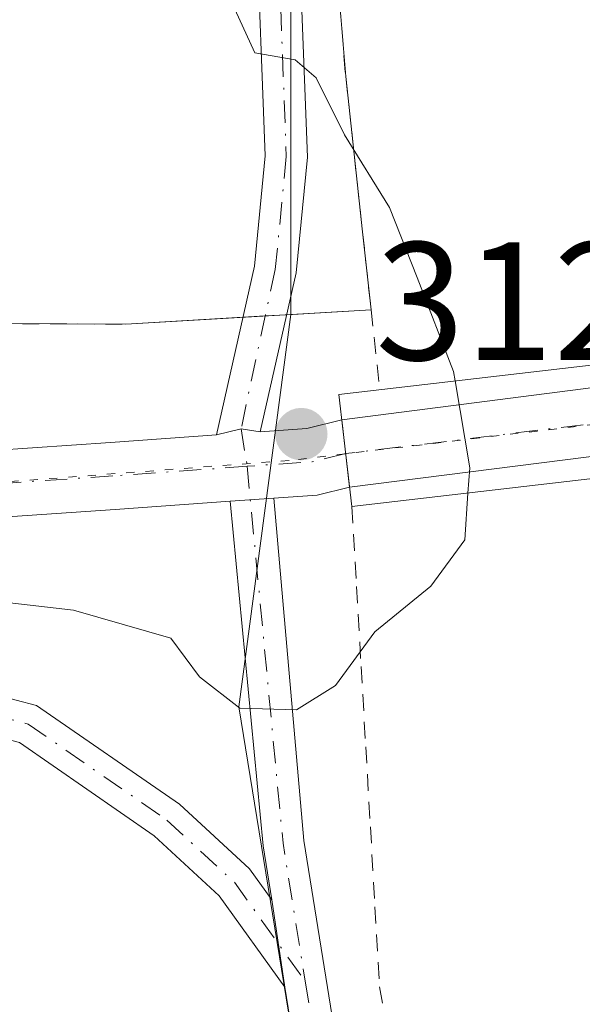
# Model space of a CAD drawing. Units: metres. Extents: x 604731 to 608215, y 4682950 to 4685316.
# Drawn here: x 605026 to 605060, y 4685081 to 4685140 of the extents above; entities that cross this region are included whole.
import ezdxf

# ---------------------------------------------------------------- set-up
doc = ezdxf.new("R2010")
doc.units = ezdxf.units.M
doc.header["$MEASUREMENT"] = 0
for name, pattern in [('DGN Style 2', [1.6480167562047852, 0.988810053722871, -0.6592067024819142]), ('DGN Style 4', [2.6384748266838614, 1.318413404963828, -0.6592067024819142, 0.001648016756204785, -0.6592067024819142]), ('DGN Style 5', [1.1536117293433497, 0.4944050268614355, -0.6592067024819142])]:
    doc.linetypes.add(name, pattern=pattern)
for name, color, linetype, lineweight in [('Agrupación de edificios CxS', 7, 'Continuous', 0), ('Alambrada', 7, 'DGN Style 2', 0), ('Camino Cxs', 7, 'Continuous', 0), ('Camino eje', 30, 'DGN Style 4', 13), ('Curva de nivel normal', 30, 'Continuous', 0), ('Matorral CxS', 135, 'Continuous', 0), ('Núcleo urbano CxS', 7, 'Continuous', 0), ('Pastizal CxS', 92, 'Continuous', 0), ('Pista no pavimentada Cxs', 111, 'Continuous', 0), ('Pista no pavimentada eje', 91, 'DGN Style 4', 0), ('Pista pavimentada Cxs', 135, 'Continuous', 0), ('Pista pavimentada eje', 135, 'DGN Style 4', 0), ('Puente Cxs', 1, 'Continuous', 13), ('Punto de cota en terreno', 7, 'Continuous', 0), ('Rótulo de punto de cota en terreno', 7, 'Continuous', 0), ('Vía pecuaria eje', 92, 'DGN Style 5', 0)]:
    doc.layers.add(name, color=color, linetype=linetype, lineweight=lineweight)
doc.styles.add('Style-Arial', font='txt')

# ---------------------------------------------------------------- blocks, each defined once
blk = doc.blocks.new('*U9')
at = {"layer": 'Núcleo urbano CxS', "color": 7, "linetype": 'Continuous', "lineweight": 0}
blk.add_polyline3d([(605042.3746999997, 4685122.116900001, 311.4890000000014), (605032.5500999996, 4685121.540100001, 311.7243000000017), (604960.4801000003, 4685121.880100001, 309.1886999999988), (604892.0301999999, 4685115.640100001, 309.2556999999942), (604855.5000999998, 4685114.9901, 307.4388999999938), (604841.2227999996, 4685114.9121, 306.4759999999951), (604826.2101999996, 4685114.8301, 305.539499999999), (604821.1102, 4685117.620100001, 305.5256999999983), (604815.0796999997, 4685139.152100001, 306.3978999999963), (604807.7901, 4685165.1801, 306.8058000000019), (604791.6700999998, 4685207.3101, 307.1998000000021), (604777.8501000004, 4685249.7601, 307.8867000000027), (604773.7731999997, 4685264.0756, 308.1873000000051), (605044.8156000003, 4685268.1895, 304.7614000000031), (605040.6542999997, 4685237.959899999, 305.2024999999995), (605036.5749000004, 4685208.3543, 308.0951999999961), (605036.9413999999, 4685205.257900001, 308.2026999999944), (605037.8748000005, 4685197.3706, 308.5605999999971), (605042.3746999997, 4685159.3497, 309.523000000001)], close=True, dxfattribs=at)
blk = doc.blocks.new('*U12')
at = {"layer": 'Agrupación de edificios CxS', "color": 7, "linetype": 'Continuous', "lineweight": 0}
blk.add_polyline3d([(605036.5800999999, 4685202.4001, 309.4377999999998), (605037.6540999999, 4685198.2281, 309.4591999999975), (605038.7281, 4685194.056100001, 310.2072000000044), (605039.8021, 4685189.884099999, 310.6190999999963), (605040.8761, 4685185.712099999, 310.9137999999948), (605041.9501, 4685181.540100001, 311.3145999999979), (605042.3191000001, 4685177.0141, 311.2247000000062), (605042.6880999999, 4685172.488100001, 309.4856), (605042.7966999998, 4685171.1557, 309.6827000000048), (605043.0571, 4685167.962099999, 310.2262999999948), (605043.4260999998, 4685163.436100001, 311.3600000000006), (605043.7950999998, 4685158.9101, 311.1342000000004), (605044.1640999997, 4685154.384099999, 310.9242999999988), (605044.5330999997, 4685149.858100001, 311.1514000000025), (605044.9020999996, 4685145.3321, 311.3705000000046), (605045.2710999995, 4685140.806100001, 311.3389000000025), (605045.6401000004, 4685136.280099999, 311.0779000000039), (605046.1451000003, 4685131.6525, 310.3791999999958), (605046.6501000002, 4685127.0251, 310.5288), (605047.1551000001, 4685122.397500001, 311.0578999999998), (605032.5500999996, 4685121.540100001, 311.8782999999967), (604960.4801000003, 4685121.880100001, 309.171199999997), (604892.0301000001, 4685115.640100001, 309.1475000000065)], dxfattribs=at)
blk = doc.blocks.new('5PATER')
at = {"layer": 'Matorral CxS', "linetype": 'Continuous', "lineweight": 0}
h = blk.add_hatch(color=51, dxfattribs=at)
edge = h.paths.add_edge_path()
edge.add_ellipse((0, 0), major_axis=(-0.1095731443231308, -0.1110710700762829), ratio=0.9994222409660322, start_angle=0, end_angle=360)

msp = doc.modelspace()

# ---------------------------------------------------------------- linework, layer by layer
at = {"layer": 'Agrupación de edificios CxS', "color": 7, "linetype": 'Continuous', "lineweight": 0, "extrusion": (0.01308282094468053, 0.0007680665408438198, 0.9999141212473792), "elevation": 11825.86912967985, "flags": 128}
msp.add_lwpolyline([(604983.666358453, 4685114.248581658), (604976.6888571759, 4685113.838981539)], dxfattribs=at)
at = {"layer": 'Agrupación de edificios CxS', "color": 7, "linetype": 'Continuous', "lineweight": 0, "extrusion": (0.01153924819729071, 0.0006776564217425403, 0.9999331910346889), "elevation": 10468.37011693868, "flags": 128}
msp.add_lwpolyline([(604996.976052803, 4685116.009587219), (604995.6460636422, 4685115.931487202)], dxfattribs=at)
at = {"layer": 'Agrupación de edificios CxS', "color": 7, "linetype": 'Continuous', "lineweight": 0, "extrusion": (0.01292300504242619, 0.0007587428094412937, 0.9999162066143455), "elevation": 11685.49387016804, "flags": 128}
msp.add_lwpolyline([(604987.5760055495, 4685114.584804078), (604986.3035985637, 4685114.510104056)], dxfattribs=at)
at = {"layer": 'Agrupación de edificios CxS', "color": 7, "linetype": 'Continuous', "lineweight": 0, "extrusion": (0.1368804875924134, 0.008034330975577991, 0.9905549866828385), "elevation": 120769.0935630912, "flags": 128}
msp.add_lwpolyline([(4641619.762239821, -870192.4183952026), (4641619.76223982, -870187.3358401938)], dxfattribs=at)
at = {"layer": 'Agrupación de edificios CxS', "color": 7, "linetype": 'Continuous', "lineweight": 0}
for points in [[(605032.5500999996, 4685121.540100001, 311.8782999999967), (604960.4801000003, 4685121.880100001, 309.171199999997), (604892.0301000001, 4685115.640100001, 309.1475000000065), (604855.5000999998, 4685114.9901, 307.4706000000006), (604826.2100999998, 4685114.8301, 305.5135000000009), (604821.1101000002, 4685117.620100001, 305.5476999999955), (604815.0796999997, 4685139.152100001, 307.0871999999945), (604807.7901, 4685165.1801, 306.9033000000054), (604791.6700999998, 4685207.3101, 307.2949999999983), (604777.8501000004, 4685249.7601, 307.8901000000042), (604773.7731, 4685264.0756, 308.1508000000031)], [(605036.5800999999, 4685202.4001, 309.4377999999998), (605037.6540999999, 4685198.2281, 309.4591999999975), (605038.7281, 4685194.056100001, 310.2072000000044), (605039.8021, 4685189.884099999, 310.6190999999963), (605040.8761, 4685185.712099999, 310.9137999999948), (605041.9501, 4685181.540100001, 311.3145999999979), (605042.3191000001, 4685177.0141, 311.2247000000062), (605042.6880999999, 4685172.488100001, 309.4856), (605042.7966999998, 4685171.1557, 309.6827000000048), (605043.0571, 4685167.962099999, 310.2262999999948), (605043.4260999998, 4685163.436100001, 311.3600000000006), (605043.7950999998, 4685158.9101, 311.1342000000004), (605044.1640999997, 4685154.384099999, 310.9242999999988), (605044.5330999997, 4685149.858100001, 311.1514000000025), (605044.9020999996, 4685145.3321, 311.3705000000046), (605045.2710999995, 4685140.806100001, 311.3389000000025), (605045.6401000004, 4685136.280099999, 311.0779000000039), (605046.1451000003, 4685131.6525, 310.3791999999958), (605046.6501000002, 4685127.0251, 310.5288), (605047.1551000001, 4685122.397500001, 311.0578999999998)]]:
    msp.add_polyline3d(points, dxfattribs=at)
at = {"layer": 'Alambrada', "color": 7, "linetype": 'DGN Style 2', "lineweight": 0}
for points in [[(604773.7731, 4685264.0756, 308.1508000000031), (604777.8501000004, 4685249.7601, 307.8901000000042), (604791.6700999998, 4685207.3101, 307.2949999999983), (604807.7901, 4685165.1801, 306.9033000000054), (604821.1101000002, 4685117.620100001, 305.5476999999955), (604826.2100999998, 4685114.8301, 305.5135000000009), (604855.5000999998, 4685114.9901, 307.4706000000006), (604892.0301000001, 4685115.640100001, 309.1475000000065), (604960.4801000003, 4685121.880100001, 309.171199999997), (605032.5500999996, 4685121.540100001, 311.8782999999967)], [(605036.5800999999, 4685202.4001, 309.4377999999998), (605037.6540999999, 4685198.2281, 309.4591999999975), (605038.7281, 4685194.056100001, 310.2072000000044), (605039.8021, 4685189.884099999, 310.6190999999963), (605040.8761, 4685185.712099999, 310.9137999999948), (605041.9501, 4685181.540100001, 311.3145999999979), (605042.3191000001, 4685177.0141, 311.2247000000062), (605042.6880999999, 4685172.488100001, 309.4856), (605043.0571, 4685167.962099999, 310.2262999999948), (605043.4260999998, 4685163.436100001, 311.3600000000006), (605043.7950999998, 4685158.9101, 311.1342000000004), (605044.1640999997, 4685154.384099999, 310.9242999999988), (605044.5330999997, 4685149.858100001, 311.1514000000025), (605044.9020999996, 4685145.3321, 311.3705000000046), (605045.2710999995, 4685140.806100001, 311.3389000000025), (605045.6401000004, 4685136.280099999, 311.0779000000039), (605046.1451000003, 4685131.6525, 310.3791999999958), (605046.6501000002, 4685127.0251, 310.5288), (605047.1551000001, 4685122.397500001, 311.0578999999998), (605047.6601, 4685117.770099999, 312.3301000000066)], [(605046.0100999996, 4685110.690099999, 312.3738000000012), (605046.2851, 4685105.926700001, 311.4912999999942), (605046.5601000005, 4685101.1633, 311.0270000000019), (605046.8350999998, 4685096.4001, 310.5985999999975), (605047.1101000002, 4685091.636700001, 310.7768999999971), (605047.3850999996, 4685086.873299999, 312.319399999993), (605047.6601, 4685082.110099999, 311.5809000000008), (605048.4650999998, 4685077.5011, 310.6463999999978), (605049.2701000003, 4685072.892100001, 310.2021999999997), (605050.0751, 4685068.283100001, 310.2633999999962), (605050.8800999997, 4685063.674100001, 310.9051000000036), (605051.6851000005, 4685059.065099999, 310.5939999999973), (605052.4901000002, 4685054.4561, 309.8521000000038), (605053.2950999998, 4685049.847100001, 309.7992999999988), (605054.1001000004, 4685045.238100001, 309.8806000000041), (605054.9051000001, 4685040.629100001, 309.7741999999998), (605055.7100999998, 4685036.020099999, 310.241200000004), (605056.6325000003, 4685031.1151, 311.7271000000038), (605057.5551000005, 4685026.210100001, 313.446299999996), (605058.4775, 4685021.3051, 311.5935000000027), (605059.4001000002, 4685016.4001, 309.9226999999955)]]:
    msp.add_polyline3d(points, dxfattribs=at)
at = {"layer": 'Camino Cxs', "color": 7, "linetype": 'Continuous', "lineweight": 0, "extrusion": (-0.04567360169223863, 0.02848956685781819, 0.9985500822135626), "elevation": 106154.432562789, "flags": 128}
msp.add_lwpolyline([(-4295390.239362973, -1963347.145266007), (-4295389.781434648, -1963348.209716373), (-4295388.703394124, -1963349.259305301)], dxfattribs=at)
at = {"layer": 'Camino Cxs', "color": 7, "linetype": 'Continuous', "lineweight": 0, "extrusion": (0.05591492125151516, 0.003992998443500598, 0.9984275524768271), "elevation": 52850.51625408137, "flags": 128}
msp.add_lwpolyline([(4630112.922703348, -935734.0912198809), (4630112.922703348, -935736.6939132591)], dxfattribs=at)
at = {"layer": 'Camino Cxs', "color": 7, "linetype": 'Continuous', "lineweight": 0, "extrusion": (-0.9117443058619965, -0.150453482813451, 0.3822120749499272), "elevation": -1256412.414292325, "flags": 128}
msp.add_lwpolyline([(-4524062.172384902, 520006.9310655759), (-4524065.427017494, 520006.9663441117), (-4524085.973335882, 520010.6677767374)], dxfattribs=at)
at = {"layer": 'Camino Cxs', "color": 7, "linetype": 'Continuous', "lineweight": 0, "extrusion": (0.00619365236889402, -0.04126354478441575, 0.9991291000377068), "elevation": -189266.9446050496, "flags": 128}
msp.add_lwpolyline([(1293778.968858209, 4539430.790987805), (1293778.968858209, 4539425.520865755)], dxfattribs=at)
msp.add_lwpolyline([(1293778.968858209, 4539430.790987805), (1293778.968858209, 4539425.520865755)], dxfattribs=at)
at = {"layer": 'Camino Cxs', "color": 7, "linetype": 'Continuous', "lineweight": 0}
for points in [[(605037.9561000001, 4685114.9575, 312.2520999999979), (605040.2100999998, 4685124.9901, 311.397299999997), (605040.8501000004, 4685131.550100001, 310.6062999999995), (605040.3201000001, 4685145.690099999, 310.0341000000044), (605039.9600999998, 4685148.710100001, 310.0178000000014), (605036.7100999998, 4685175.7601, 309.5868000000046), (605033.4700999996, 4685197.340100001, 309.3288999999932), (605033.4600999998, 4685206.4801, 308.8205000000016), (605034.2001, 4685215.130100001, 307.9281000000047), (605034.9600999998, 4685224.5101, 306.4339000000036), (605039.6501000002, 4685256.190099999, 305.0233000000007), (605040.7399000004, 4685268.127599999, 304.7758000000031)], [(605043.2505999999, 4685268.1657, 304.9351000000024), (605043.2500999998, 4685268.1601, 304.9349999999977), (605042.1401000004, 4685255.890100001, 305.0337), (605037.4501, 4685224.220100001, 306.4354000000022), (605036.6901000004, 4685214.920100001, 307.7108000000007), (605035.9600999998, 4685206.380100001, 309.1926999999997), (605035.9600999998, 4685197.530099999, 309.3447000000015), (605039.1901000004, 4685176.100099999, 309.9823000000033), (605042.8201000001, 4685145.880100001, 310.097299999994), (605043.3601000002, 4685131.4801, 310.4821999999986), (605042.6901000004, 4685124.590100001, 311.3613000000041), (605040.5601000005, 4685115.1435, 312.3659000000043)], [(605035.9600999998, 4685206.380100001, 309.1926999999997), (605035.9600999998, 4685197.530099999, 309.3447000000015), (605039.1901000004, 4685176.100099999, 309.9823000000033), (605042.8201000001, 4685145.880100001, 310.097299999994), (605043.3601000002, 4685131.4801, 310.4821999999986), (605042.6901000004, 4685124.590100001, 311.3613000000041), (605040.5601000005, 4685115.1435, 312.3659000000043), (605039.4159000004, 4685115.317500001, 312.3086000000039), (605037.9561000001, 4685114.9575, 312.2520999999979), (605040.2100999998, 4685124.9901, 311.397299999997), (605040.8501000004, 4685131.550100001, 310.6062999999995), (605040.3201000001, 4685145.690099999, 310.0341000000044), (605039.9600999998, 4685148.710100001, 310.0178000000014), (605036.7100999998, 4685175.7601, 309.5868000000046), (605033.4700999996, 4685197.340100001, 309.3288999999932), (605033.4600999998, 4685206.4801, 308.8205000000016)], [(605056.9001000002, 4685002.390100001, 308.7863999999972), (605043.9600999998, 4685070.0601, 308.9361000000063), (605042.0173000004, 4685082.0823, 308.998900000006), (605041.2357000001, 4685087.2895, 309.2188000000024), (605040.7191000005, 4685090.502900001, 309.2513999999938), (605038.7697000002, 4685111.0055, 312.6717999999965), (605041.3617000004, 4685111.190500001, 312.5258999999933), (605043.1501000002, 4685090.8101, 309.6206999999995), (605046.4200999998, 4685070.4901, 309.3934000000008), (605059.3601000002, 4685002.860099999, 310.9625999999989)], [(605041.3617000004, 4685111.190500001, 312.5258999999933), (605043.1501000002, 4685090.8101, 309.6206999999995), (605046.4200999998, 4685070.4901, 309.3934000000008), (605059.3601000002, 4685002.860099999, 310.9625999999989), (605070.8201000001, 4684945.090100001, 306.8384999999981), (605074.4401000004, 4684933.350099999, 308.4514999999956), (605101.0900999998, 4684825.360099999, 307.3380000000034), (605105.2600999996, 4684809.190099999, 304.2560999999987), (605111.4401000004, 4684796.2401, 304.3402999999962), (605115.5601000005, 4684784.9801, 304.7664999999979), (605117.0500999996, 4684765.880100001, 301.0697999999975), (605115.8300999999, 4684754.860099999, 300.038400000005), (605113.5401, 4684745.7401, 298.975099999996), (605104.0601000005, 4684726.850099999, 296.6440000000002), (605098.0500999996, 4684716.670100001, 295.7078000000038), (605094.7001, 4684706.890100001, 295.2455000000046), (605092.8300999999, 4684697.360099999, 294.8415999999997), (605091.0601000005, 4684681.710100001, 294.5705000000016), (605081.3901000004, 4684620.5801, 293.858699999997), (605078.9401000004, 4684606.7601, 293.3776999999973), (605077.0900999998, 4684599.1801, 292.8163000000059), (605070.3901000004, 4684584.590100001, 290.9018999999971), (605066.1601, 4684579.1501, 289.8105999999971), (605056.3000999996, 4684574.520099999, 288.7709000000032)], [(605042.0173000004, 4685082.0823, 308.998900000006), (605038.1092999997, 4685087.5307, 309.0293999999994), (605034.2392999995, 4685091.095100001, 308.8614999999991), (605026.2281, 4685096.6413, 308.7755000000034), (605018.4183, 4685098.6699, 308.7660999999935), (605006.2210999997, 4685098.9825, 308.3505000000005), (604992.5181, 4685098.244700001, 307.6931999999942), (604979.8539000005, 4685097.4005, 307.145399999994), (604968.6057000002, 4685096.114900001, 306.7302000000054), (604962.2675000001, 4685097.1337, 306.5727999999945), (604956.8044999996, 4685100.661699999, 306.5890999999974), (604953.3129000004, 4685105.152100001, 306.5234999999957)], [(604956.2345000004, 4685105.3046, 306.6603999999934), (604958.4489000002, 4685102.456700001, 306.7217999999993), (604963.1458999999, 4685099.4233, 306.7314999999944), (604968.6608999996, 4685098.536900001, 306.8564000000042), (604979.6376999998, 4685099.791300001, 307.4796000000061), (604992.3737000005, 4685100.640500001, 307.9841000000015), (605006.1873000005, 4685101.384299999, 308.6535000000004), (605018.7553000003, 4685101.061899999, 309.0844999999972), (605027.2439000001, 4685098.857100001, 308.9367000000057), (605035.7427000003, 4685092.973300001, 309.0164999999979), (605039.9161, 4685089.1293, 309.1720999999961), (605041.2357000001, 4685087.2895, 309.2188000000024)], [(605055.2100999998, 4684576.770099999, 288.7548999999999), (605064.5500999996, 4684581.1601, 289.7210000000051), (605068.2401000002, 4684585.9001, 291.118100000007), (605074.7200999996, 4684600.0001, 292.9833999999973), (605076.4901000002, 4684607.270099999, 293.428700000004), (605078.9301000005, 4684620.9901, 293.8546000000061), (605088.5800999999, 4684682.040100001, 294.5668000000005), (605090.3601000002, 4684697.7401, 294.7983999999997), (605092.2801000001, 4684707.540100001, 295.1595999999991), (605095.7701000003, 4684717.720100001, 295.761599999998), (605101.8601000002, 4684728.040100001, 296.5890000000072), (605111.1801000005, 4684746.610099999, 298.7090999999928), (605113.3701, 4684755.300100001, 300.0341999999946), (605114.5401, 4684765.920100001, 301.1193000000058), (605113.1001000004, 4684784.440099999, 303.010500000004), (605109.1401000004, 4684795.270099999, 303.8798999999999), (605102.9001000002, 4684808.3301, 304.3426999999938), (605098.6700999998, 4684824.7501, 305.7185000000027), (605072.0301000001, 4684932.6801, 306.272299999997), (605068.3901000004, 4684944.4801, 306.0464000000065), (605056.9001000002, 4685002.390100001, 308.7863999999972), (605043.9600999998, 4685070.0601, 308.9361000000063), (605042.0173000004, 4685082.0823, 308.998900000006)]]:
    msp.add_polyline3d(points, dxfattribs=at)
msp.add_polyline3d([(605041.2357000001, 4685087.2895, 309.2188000000024), (605042.0173000004, 4685082.0823, 308.998900000006), (605038.1092999997, 4685087.5307, 309.0293999999994), (605034.2392999995, 4685091.095100001, 308.8614999999991), (605026.2281, 4685096.6413, 308.7755000000034), (605018.4183, 4685098.6699, 308.7660999999935), (605006.2210999997, 4685098.9825, 308.3505000000005), (604992.5181, 4685098.244700001, 307.6931999999942), (604979.8539000005, 4685097.4005, 307.145399999994), (604968.6057000002, 4685096.114900001, 306.7302000000054), (604962.2675000001, 4685097.1337, 306.5727999999945), (604956.8044999996, 4685100.661699999, 306.5890999999974), (604953.3129000004, 4685105.152100001, 306.5234999999957), (604956.2345000004, 4685105.3046, 306.6603999999934), (604958.4489000002, 4685102.456700001, 306.7217999999993), (604963.1458999999, 4685099.4233, 306.7314999999944), (604968.6608999996, 4685098.536900001, 306.8564000000042), (604979.6376999998, 4685099.791300001, 307.4796000000061), (604992.3737000005, 4685100.640500001, 307.9841000000015), (605006.1873000005, 4685101.384299999, 308.6535000000004), (605018.7553000003, 4685101.061899999, 309.0844999999972), (605027.2439000001, 4685098.857100001, 308.9367000000057), (605035.7427000003, 4685092.973300001, 309.0164999999979), (605039.9161, 4685089.1293, 309.1720999999961)], close=True, dxfattribs=at)
at = {"layer": 'Camino eje', "color": 30, "linetype": 'DGN Style 4', "lineweight": 13, "extrusion": (-0.9025975760374962, -0.1412544533972902, 0.4066507040774296), "elevation": -1207773.488585427, "flags": 128}
msp.add_lwpolyline([(-4535224.390773404, 537941.2155287899), (-4535201.903336534, 537937.8694752771), (-4535193.594646863, 537937.9549627905)], dxfattribs=at)
at = {"layer": 'Camino eje', "color": 30, "linetype": 'DGN Style 4', "lineweight": 13}
for points in [[(605041.9950000001, 4685268.146700001, 304.7983999999997), (605040.8951000003, 4685256.040100001, 305.021900000007), (605036.2050999999, 4685224.3651, 306.4380999999994), (605034.7100999998, 4685206.4301, 309.0069999999978), (605034.7150999998, 4685197.4351, 309.3365000000049), (605037.9501, 4685175.9301, 309.623900000006), (605040.6567000002, 4685149.9067, 309.9590000000026), (605041.5701000001, 4685145.7851, 309.9548000000068), (605042.1051000003, 4685131.515100001, 310.5326999999961), (605041.4501, 4685124.790100001, 311.3871999999974), (605039.4159000004, 4685115.317500001, 312.3086000000039), (605039.7774999999, 4685113.0825, 312.3947999999946)], [(604953.2773000002, 4685107.153100001, 306.5363999999972), (604957.6266999999, 4685101.5593, 306.6493999999948), (604962.7067, 4685098.2785, 306.6380000000063), (604968.6333, 4685097.3259, 306.7531000000017), (604979.7459000006, 4685098.595899999, 307.3064000000013), (604992.4458999997, 4685099.442500001, 307.838699999993), (605006.2043000003, 4685100.183499999, 308.5016999999934), (605018.5867, 4685099.865900001, 308.9248999999982), (605026.7358999997, 4685097.749299999, 308.7587000000058), (605034.9908999996, 4685092.034299999, 308.9067000000068), (605039.0126999998, 4685088.3301, 309.0993000000017), (605043.2291000001, 4685082.4517, 309.4159999999974)], [(605043.2291000001, 4685082.4517, 309.4159999999974), (605043.5708999997, 4685080.3255, 309.4118000000017), (605069.6051000003, 4684944.7851, 306.4122999999963), (605073.2351000002, 4684933.015100001, 307.1159999999945), (605104.0800999999, 4684808.7601, 304.2930999999954), (605110.2901, 4684795.755100001, 304.1036000000022), (605114.3300999999, 4684784.710100001, 303.8819999999978), (605115.7950999998, 4684765.9001, 301.0947000000015), (605114.6001000004, 4684755.0801, 300.0350000000035), (605112.3601000002, 4684746.175100001, 298.8821000000025), (605102.9600999998, 4684727.4451, 296.6358000000037), (605096.9101, 4684717.1951, 295.7222000000039), (605093.4901000002, 4684707.215100001, 295.1977999999945), (605080.1601, 4684620.7851, 293.8565999999992), (605075.9051000001, 4684599.590100001, 292.8984999999957), (605069.3151000004, 4684585.245100001, 291.0020999999979), (605065.3551000003, 4684580.155099999, 289.7851999999984), (605055.5805000003, 4684575.994899999, 288.7718000000023), (605054.8233000003, 4684575.6601, 288.7988999999943)]]:
    msp.add_polyline3d(points, dxfattribs=at)
at = {"layer": 'Curva de nivel normal', "color": 30, "linetype": 'Continuous', "lineweight": 0, "elevation": 310, "flags": 128}
for points in [[(605029.0199999996, 4685202.590100001), (605030.0499999998, 4685194.300100001), (605031.04, 4685189.9001), (605031.7300000006, 4685184.090100001), (605032.9199999999, 4685179.940099999), (605033.8700000001, 4685174.130100001), (605035.04, 4685168.370100001), (605036.2999999998, 4685157.8201), (605037.5199999996, 4685150.920100001), (605038.8200000003, 4685140.770099999), (605040.2400000002, 4685137.690099999), (605042.6299999999, 4685137.270099999), (605043.8899999997, 4685136.190099999), (605045.5700000003, 4685132.800100001), (605048.2400000002, 4685128.4901), (605049.9000000004, 4685124.3201), (605052.0499999998, 4685118.720100001), (605052.1500000004, 4685118.1601)], [(605052.1500000004, 4685118.1601), (605053.0199999996, 4685113.0001), (605052.9200999998, 4685111.490800001)], [(605052.9200999998, 4685111.490800001), (605052.7300000006, 4685108.700099999), (605050.7100000001, 4685105.960100001), (605047.3700000001, 4685103.2401), (605045.04, 4685100.040100001), (605042.7100000001, 4685098.600099999), (605039.3399999999, 4685098.700099999), (605036.9400000004, 4685100.5601), (605035.2300000006, 4685102.850099999), (605029.4299999997, 4685104.520099999), (605012.3700000001, 4685106.4901)]]:
    msp.add_lwpolyline(points, dxfattribs=at)
at = {"layer": 'Núcleo urbano CxS', "color": 7, "linetype": 'Continuous', "lineweight": 0}
for points in [[(605162.7555999998, 4684602.4079, 290.199099999998), (605125.6551999999, 4684711.6469, 297.6068999999989), (605122.4144000001, 4684722.3543, 297.1796000000031), (605118.5575000001, 4684735.0965, 297.3868999999977), (605108.3306999998, 4684765.727499999, 301.0570000000007), (605111.1407000005, 4684775.3817, 301.9526999999944), (605111.1409999998, 4684785.0625, 302.8993999999948), (605083.7253000002, 4684874.613299999, 305.2427000000025), (605056.7128999997, 4684991.5943, 307.4015000000072), (605039.2813999997, 4685098.771299999, 310.047900000005), (605042.3746999997, 4685122.116900001, 311.4890000000014), (605042.3746999997, 4685159.3497, 309.523000000001), (605037.8748000005, 4685197.3706, 308.5605999999971), (605036.9413999999, 4685205.257900001, 308.2026999999944), (605036.5749000004, 4685208.3543, 308.0951999999961), (605040.6542999997, 4685237.959899999, 305.2024999999995), (605044.8156000003, 4685268.1895, 304.7614000000031), (605100.7731999997, 4685269.038799999, 308.2724000000017), (605100.8243000006, 4685265.967700001, 308.2771999999969), (605108.1891000001, 4685225.7719, 308.4587999999931), (605120.4181000004, 4685098.086200001, 310.9900000000052), (605132.5135000005, 4685037.578500001, 311.0819999999949)], [(605044.8157000003, 4685268.1896, 304.7614000000031), (605040.6542999997, 4685237.959899999, 305.2024999999995), (605036.5749000004, 4685208.3543, 308.0951999999961), (605036.9413999999, 4685205.257900001, 308.2026999999944), (605037.8748000005, 4685197.3706, 308.5605999999971), (605042.3746999997, 4685159.3497, 309.523000000001), (605042.3746999997, 4685122.116900001, 311.4890000000014)], [(605044.8157000003, 4685268.1896, 304.7614000000031), (605040.6542999997, 4685237.959899999, 305.2024999999995), (605036.5749000004, 4685208.3543, 308.0951999999961), (605036.9413999999, 4685205.257900001, 308.2026999999944), (605037.8748000005, 4685197.3706, 308.5605999999971), (605042.3746999997, 4685159.3497, 309.523000000001), (605042.3746999997, 4685122.116900001, 311.4890000000014)], [(604773.7731999997, 4685264.0757, 308.1873000000051), (604777.8501000004, 4685249.7601, 307.8867000000027), (604791.6700999998, 4685207.3101, 307.1998000000021), (604807.7901, 4685165.1801, 306.8058000000019), (604815.0796999997, 4685139.152100001, 306.3978999999963), (604821.1102, 4685117.620100001, 305.5256999999983), (604826.2101999996, 4685114.8301, 305.539499999999), (604841.2227999996, 4685114.9121, 306.4759999999951), (604855.5000999998, 4685114.9901, 307.4388999999938), (604892.0301999999, 4685115.640100001, 309.2556999999942), (604960.4801000003, 4685121.880100001, 309.1886999999988), (605032.5500999996, 4685121.540100001, 311.7243000000017), (605042.3746999997, 4685122.116900001, 311.4890000000014)], [(605042.3746999997, 4685122.116900001, 311.4890000000014), (605039.2813999997, 4685098.771299999, 310.047900000005), (605056.7128999997, 4684991.5943, 307.4015000000072), (605083.7253000002, 4684874.613299999, 305.2427000000025), (605111.1409999998, 4684785.0625, 302.8993999999948), (605111.1407000005, 4684775.3817, 301.9526999999944), (605108.3306999998, 4684765.727499999, 301.0570000000007), (605118.5575000001, 4684735.0965, 297.3868999999977), (605122.4144000001, 4684722.3543, 297.1796000000031)]]:
    msp.add_polyline3d(points, dxfattribs=at)
at = {"layer": 'Pastizal CxS', "color": 92, "linetype": 'Continuous', "lineweight": 0}
for points in [[(604734.6136999996, 4684993.123000001, 290.9697000000015), (604730.5800000001, 4685263.42, 308.4646999999969), (604742.2951999997, 4685263.597800001, 308.5288), (604750.2869999995, 4685257.545700001, 308.232600000003), (604755.8223000001, 4685263.803099999, 308.3640000000014), (604773.7731999997, 4685264.0756, 308.1873000000051), (604777.8501000004, 4685249.7601, 307.8867000000027), (604791.6700999998, 4685207.3101, 307.1998000000021), (604807.7901, 4685165.1801, 306.8058000000019), (604815.0796999997, 4685139.152100001, 306.3978999999963), (604821.1102, 4685117.620100001, 305.5256999999983), (604826.2101999996, 4685114.8301, 305.539499999999), (604841.2227999996, 4685114.9121, 306.4759999999951), (604855.5000999998, 4685114.9901, 307.4388999999938), (604892.0301999999, 4685115.640100001, 309.2556999999942), (604960.4801000003, 4685121.880100001, 309.1886999999988), (605032.5500999996, 4685121.540100001, 311.7243000000017), (605042.3746999997, 4685122.116900001, 311.4890000000014), (605039.2813999997, 4685098.771299999, 310.047900000005), (605056.7128999997, 4684991.5943, 307.4015000000072)], [(604773.7731999997, 4685264.0757, 308.1873000000051), (604777.8501000004, 4685249.7601, 307.8867000000027), (604791.6700999998, 4685207.3101, 307.1998000000021), (604807.7901, 4685165.1801, 306.8058000000019), (604815.0796999997, 4685139.152100001, 306.3978999999963), (604821.1102, 4685117.620100001, 305.5256999999983), (604826.2101999996, 4685114.8301, 305.539499999999), (604841.2227999996, 4685114.9121, 306.4759999999951), (604855.5000999998, 4685114.9901, 307.4388999999938), (604892.0301999999, 4685115.640100001, 309.2556999999942), (604960.4801000003, 4685121.880100001, 309.1886999999988), (605032.5500999996, 4685121.540100001, 311.7243000000017), (605042.3746999997, 4685122.116900001, 311.4890000000014)], [(605042.3746999997, 4685122.116900001, 311.4890000000014), (605039.2813999997, 4685098.771299999, 310.047900000005), (605056.7128999997, 4684991.5943, 307.4015000000072), (605083.7253000002, 4684874.613299999, 305.2427000000025), (605111.1409999998, 4684785.0625, 302.8993999999948), (605111.1407000005, 4684775.3817, 301.9526999999944), (605108.3306999998, 4684765.727499999, 301.0570000000007), (605118.5575000001, 4684735.0965, 297.3868999999977), (605122.4144000001, 4684722.3543, 297.1796000000031)]]:
    msp.add_polyline3d(points, dxfattribs=at)
at = {"layer": 'Pista no pavimentada Cxs', "color": 111, "linetype": 'Continuous', "lineweight": 0, "extrusion": (-0.04788248996059107, 0.1372791289048582, 0.989374402297885), "elevation": 614506.723999512, "flags": 128}
msp.add_lwpolyline([(-2114272.846730666, -4179546.614230831), (-2114275.532194061, -4179545.879655558), (-2114277.660661669, -4179545.666436142)], dxfattribs=at)
at = {"layer": 'Pista no pavimentada Cxs', "color": 111, "linetype": 'Continuous', "lineweight": 0, "extrusion": (-0.003367335435625405, 0.02912585079180641, 0.9995700805184784), "elevation": 134732.9634849455, "flags": 128}
msp.add_lwpolyline([(-1139119.361018435, -4582646.029090863), (-1139119.361018435, -4582641.997693578)], dxfattribs=at)
at = {"layer": 'Pista no pavimentada Cxs', "color": 111, "linetype": 'Continuous', "lineweight": 0, "extrusion": (-0.04567360169223863, 0.02848956685781819, 0.9985500822135626), "elevation": 106154.432562789, "flags": 128}
msp.add_lwpolyline([(-4295390.239362973, -1963347.145266007), (-4295389.781434648, -1963348.209716373), (-4295388.703394124, -1963349.259305301)], dxfattribs=at)
at = {"layer": 'Pista no pavimentada Cxs', "color": 111, "linetype": 'Continuous', "lineweight": 0, "extrusion": (0.03477123919805557, -0.3781750982757793, 0.925080837531908), "elevation": -1750465.23526658, "flags": 128}
msp.add_lwpolyline([(1031466.858757252, 4264774.454590774), (1031464.898272295, 4264774.144666551), (1031462.302810238, 4264774.20180636)], dxfattribs=at)
at = {"layer": 'Pista no pavimentada Cxs', "color": 111, "linetype": 'Continuous', "lineweight": 0, "extrusion": (0.05591492125151516, 0.003992998443500598, 0.9984275524768271), "elevation": 52850.51625408137, "flags": 128}
msp.add_lwpolyline([(4630112.922703348, -935734.0912198809), (4630112.922703348, -935736.6939132591)], dxfattribs=at)
at = {"layer": 'Pista no pavimentada Cxs', "color": 111, "linetype": 'Continuous', "lineweight": 0}
for points in [[(604908.8092999998, 4685105.9373, 305.6964000000008), (604938.2040999997, 4685108.3693, 306.1371000000072), (604962.5396999996, 4685109.6391, 307.133600000001), (604991.1187000005, 4685112.179300001, 309.0387999999948), (605013.0466999998, 4685113.238700001, 310.6114999999991), (605031.6505000005, 4685114.507099999, 311.9309999999969), (605037.9561000001, 4685114.9575, 312.2520999999979), (605039.4159000004, 4685115.317500001, 312.3086000000039), (605040.5601000005, 4685115.1435, 312.3659000000043), (605043.3350999998, 4685115.341700001, 312.4726999999984), (605045.4143000003, 4685115.843499999, 312.5037000000011), (605045.8771000003, 4685111.840500001, 312.6218999999983), (605043.9511000002, 4685111.375499999, 312.5041999999958), (605041.3617000004, 4685111.190500001, 312.5258999999933), (605038.7697000002, 4685111.0055, 312.6717999999965), (605031.9291000003, 4685110.516899999, 312.1496000000043), (605013.2792999997, 4685109.245300001, 310.8083000000042), (604991.3923000004, 4685108.187899999, 308.9679000000033), (604962.8211000003, 4685105.6483, 307.0166999999929), (604956.2345000004, 4685105.3046, 306.6603999999934), (604953.3129000004, 4685105.152100001, 306.5234999999957), (604938.4732999997, 4685104.377900001, 306.1002000000008), (604909.0247, 4685101.941500001, 305.5610000000015)], [(604840.8876999998, 4685105.410300001, 304.9358999999968), (604850.3942999998, 4685105.410300001, 305.1497999999993), (604883.6009000001, 4685105.304500001, 305.7448000000004), (604908.8092999998, 4685105.9373, 305.6964000000008), (604938.2040999997, 4685108.3693, 306.1371000000072), (604962.5396999996, 4685109.6391, 307.133600000001), (604991.1187000005, 4685112.179300001, 309.0387999999948), (605013.0466999998, 4685113.238700001, 310.6114999999991), (605031.6505000005, 4685114.507099999, 311.9309999999969), (605037.9561000001, 4685114.9575, 312.2520999999979)], [(605038.7697000002, 4685111.0054, 312.6717999999965), (605031.9291000003, 4685110.516899999, 312.1496000000043), (605013.2792999997, 4685109.245300001, 310.8083000000042), (604991.3923000004, 4685108.187899999, 308.9679000000033), (604962.8211000003, 4685105.6483, 307.0166999999929), (604956.2345000004, 4685105.3046, 306.6603999999934)]]:
    msp.add_polyline3d(points, dxfattribs=at)
at = {"layer": 'Pista no pavimentada eje', "color": 91, "linetype": 'DGN Style 4', "lineweight": 0, "extrusion": (-0.05501503146524848, 0.0871689075097958, 0.9946732769489822), "elevation": 375420.6373239052, "flags": 128}
msp.add_lwpolyline([(-3012212.906876973, -3619669.155224606), (-3012210.955357357, -3619669.818799824), (-3012207.538960909, -3619671.658183761)], dxfattribs=at)
at = {"layer": 'Pista no pavimentada eje', "color": 91, "linetype": 'DGN Style 4', "lineweight": 0}
msp.add_polyline3d([(605039.7774999999, 4685113.0825, 312.3947999999946), (605031.7896999996, 4685112.5119, 311.928899999999), (605013.1630999995, 4685111.241900001, 310.6956000000064), (604991.2555000001, 4685110.183700001, 309.0032999999967), (604962.6804999998, 4685107.6437, 307.0663000000059), (604953.2773000002, 4685107.153100001, 306.5363999999972)], dxfattribs=at)
at = {"layer": 'Pista pavimentada Cxs', "color": 135, "linetype": 'Continuous', "lineweight": 0, "extrusion": (0.1153870772213014, 0.0148287684915721, 0.9932099123726811), "elevation": 139599.3019141796, "flags": 128}
msp.add_lwpolyline([(4569777.589900518, -1189132.175910993), (4569777.589900518, -1189153.961940471)], dxfattribs=at)
at = {"layer": 'Pista pavimentada Cxs', "color": 135, "linetype": 'Continuous', "lineweight": 0, "extrusion": (-0.003367335435625405, 0.02912585079180641, 0.9995700805184784), "elevation": 134732.9634849455, "flags": 128}
msp.add_lwpolyline([(-1139119.361018435, -4582646.029090863), (-1139119.361018435, -4582641.997693578)], dxfattribs=at)
at = {"layer": 'Pista pavimentada Cxs', "color": 135, "linetype": 'Continuous', "lineweight": 0, "extrusion": (0.09109747916610071, 0.01154820227092905, 0.9957750189244013), "elevation": 109534.0744580598, "flags": 128}
msp.add_lwpolyline([(4571823.461695181, -1184414.408203983), (4571823.461695181, -1184392.709681876)], dxfattribs=at)
at = {"layer": 'Pista pavimentada Cxs', "color": 135, "linetype": 'Continuous', "lineweight": 0}
msp.add_polyline3d([(605067.3125, 4685114.5579, 310.6294000000053), (605045.8771000003, 4685111.840500001, 312.6218999999983), (605045.4143000003, 4685115.843499999, 312.5037000000011), (605066.8759000005, 4685118.601600001, 309.9692000000068), (605074.0928999997, 4685119.529100001, 311.0304999999935), (605088.3931999998, 4685121.366900001, 310.5755000000063), (605095.8147, 4685122.320699999, 311.242499999993), (605099.8846000005, 4685122.843699999, 310.7562999999937), (605121.3032999998, 4685125.0415, 314.5146999999997), (605123.2440999999, 4685121.219500001, 313.5669999999955), (605105.4957999998, 4685119.398399999, 311.3499000000011), (605096.2317000004, 4685118.223999999, 312.4400000000023), (605088.8090000004, 4685117.283, 312.7164000000048), (605074.5487000003, 4685115.475199999, 311.6521999999969)], close=True, dxfattribs=at)
at = {"layer": 'Pista pavimentada eje', "color": 135, "linetype": 'DGN Style 4', "lineweight": 0, "extrusion": (-0.01785216895807765, -0.002163935978376493, 0.9998382956481383), "elevation": -20627.06125741389, "flags": 128}
msp.add_lwpolyline([(-4578262.453956835, 1164319.217280562), (-4578262.453956835, 1164242.015906641)], dxfattribs=at)
at = {"layer": 'Puente Cxs', "color": 1, "linetype": 'Continuous', "lineweight": 13, "extrusion": (0.07843721478204653, 0.00910991626745888, 0.9968774311633478), "elevation": 90450.48832912819, "flags": 128}
msp.add_lwpolyline([(4584025.236485536, -1137944.388256036), (4584025.236485536, -1137925.432895045)], dxfattribs=at)
at = {"layer": 'Puente Cxs', "color": 1, "linetype": 'Continuous', "lineweight": 13}
msp.add_polyline3d([(605064.7801000001, 4685112.870100001, 310.8769999999931), (605046.0100999996, 4685110.690099999, 312.3738000000012), (605045.2401000002, 4685117.350099999, 312.3975000000065), (605066.7401000002, 4685119.860099999, 309.2878999999957), (605070.3501000004, 4685120.280099999, 309.6834999999992), (605073.9600999998, 4685120.710100001, 309.9762999999948), (605088.2901, 4685122.380100001, 309.9369000000006), (605092.0100999996, 4685122.8101, 310.5913), (605095.7200999996, 4685123.2501, 310.5788999999932), (605097.8800999997, 4685123.5001, 310.4511999999959), (605120.7301000003, 4685126.170100001, 314.9352000000072), (605123.9700999996, 4685119.790100001, 313.1880999999994), (605101.9801000003, 4685117.220100001, 311.675900000002), (605096.4001000002, 4685116.5701, 311.7832999999956), (605092.6901000004, 4685116.130100001, 311.6683000000049), (605088.9700999996, 4685115.700099999, 311.2045999999973), (605081.0500999996, 4685114.780099999, 310.7035999999935), (605074.7100999998, 4685114.040100001, 310.7692999999999), (605071.0800999999, 4685113.610099999, 310.5859000000055), (605067.4600999998, 4685113.190099999, 310.6551999999938)], close=True, dxfattribs=at)
msp.add_polyline3d([(605046.0100999996, 4685110.690099999, 312.3738000000012), (605045.2401000002, 4685117.350099999, 312.3975000000065), (605066.7401000002, 4685119.860099999, 309.2878999999957), (605070.3501000004, 4685120.280099999, 309.6834999999992), (605073.9600999998, 4685120.710100001, 309.9762999999948), (605088.2901, 4685122.380100001, 309.9369000000006), (605092.0100999996, 4685122.8101, 310.5913), (605095.7200999996, 4685123.2501, 310.5788999999932), (605097.8800999997, 4685123.5001, 310.4511999999959), (605120.7301000003, 4685126.170100001, 314.9352000000072)], dxfattribs=at)
at = {"layer": 'Vía pecuaria eje', "color": 92, "linetype": 'DGN Style 5', "lineweight": 0}
msp.add_polyline3d([(605168.0207000002, 4685123.614499999, 313.7839999999997), (605156.4299999997, 4685124.668400001, 313.3972000000067), (605139.2196000004, 4685124.317500001, 313.1650999999983), (605122.3603999997, 4685122.912799999, 314.0170000000071), (605042.2792999997, 4685113.4309, 312.5114999999932), (604926.3723999998, 4685104.651900001, 305.8065000000061), (604889.1416999997, 4685102.5452, 305.3463999999949), (604863.5016999999, 4685101.8431, 305.155700000003), (604839.2666999997, 4685102.8972, 304.8056999999972), (604824.1637000004, 4685103.248600001, 304.3652000000002), (604809.7631000001, 4685100.438999999, 304.0507000000071), (604795.3624999998, 4685093.4146, 303.8729000000022), (604778.5032000003, 4685082.878000001, 303.9744999999967), (604759.8876999998, 4685070.233999999, 303.6141999999964), (604740.2185000004, 4685059.6974, 302.5427999999956), (604733.6475999998, 4685057.863800001, 302.1564000000071)], dxfattribs=at)

# ---------------------------------------------------------------- block references
at = {"layer": 'Agrupación de edificios CxS', "color": 7, "linetype": 'Continuous', "lineweight": 0}
msp.add_blockref('*U12', (0, 0), dxfattribs=at)
at = {"layer": 'Núcleo urbano CxS', "color": 7, "linetype": 'Continuous', "lineweight": 0}
msp.add_blockref('*U9', (0, 0), dxfattribs=at)
at = {"layer": 'Punto de cota en terreno', "color": 7, "linetype": 'Continuous', "lineweight": 0, "xscale": 10, "yscale": 10, "zscale": 10}
msp.add_blockref('5PATER', (605043, 4685115, 312.6100000000006), dxfattribs=at)

# ---------------------------------------------------------------- texts
at = {"layer": 'Rótulo de punto de cota en terreno', "color": 7, "linetype": 'Continuous', "lineweight": 0, "style": 'Style-Arial'}
msp.add_text('312,61', height=7.000000000000002, dxfattribs=at).set_placement((605047.4096999997, 4685119.409700001))

doc.saveas('drawing.dxf')
